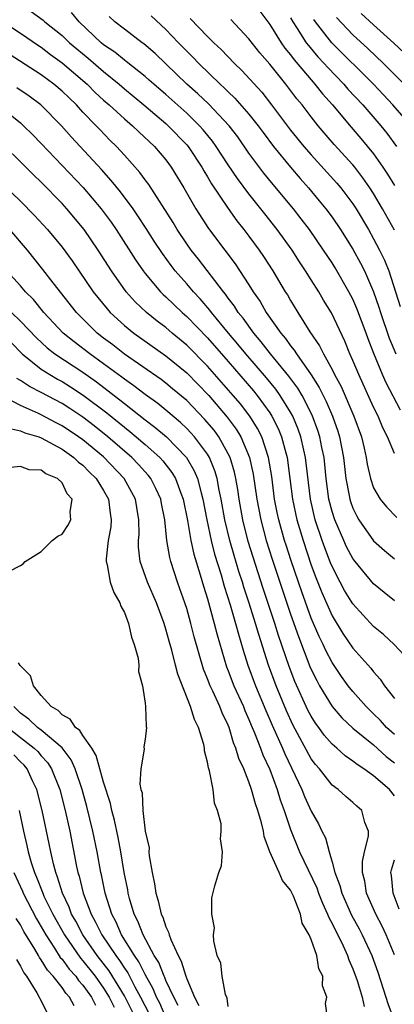
# Model space of a CAD drawing. Units: inches. Extents: x 2643000 to 2646000, y 1515000 to 1518000.
# Drawn here: x 2643121 to 2643157, y 1515492 to 1515587 of the extents above; entities that cross this region are included whole.
import ezdxf

# ---------------------------------------------------------------- set-up
doc = ezdxf.new("R2010")
doc.units = ezdxf.units.IN
doc.header["$MEASUREMENT"] = 0
doc.layers.add('LD26431515_2ft', color=72, linetype='Continuous')

msp = doc.modelspace()

# ---------------------------------------------------------------- linework, layer by layer
at = {"layer": 'LD26431515_2ft'}
for points, elevation in [([(2643143, 1515589.479), (2643145, 1515586.755), (2643146.105, 1515585), (2643146.465, 1515584.465), (2643147, 1515583.82), (2643147.342, 1515583.342), (2643149.181, 1515581.181), (2643149.353, 1515581), (2643150.077, 1515580.078), (2643151.043, 1515579), (2643152.852, 1515576.852), (2643153.778, 1515575.778), (2643155, 1515574.289), (2643155.902, 1515573), (2643156.339, 1515572.339), (2643157, 1515571.226)], 8718), ([(2643122.017, 1515588.017), (2643123.172, 1515587.172), (2643123.354, 1515587), (2643125, 1515585.688), (2643125.729, 1515585), (2643126.413, 1515584.413), (2643127.509, 1515583.509), (2643129, 1515582.212), (2643130.488, 1515581), (2643131, 1515580.552), (2643132.88, 1515579), (2643135, 1515577.204), (2643135.227, 1515577), (2643137, 1515575.163), (2643137.138, 1515575), (2643138.456, 1515573), (2643138.645, 1515572.645), (2643139, 1515572.084), (2643139.396, 1515571.396), (2643141, 1515569.023), (2643141.833, 1515567.833), (2643142.506, 1515567), (2643143, 1515566.338), (2643143.972, 1515565), (2643144.387, 1515564.387), (2643145.282, 1515563), (2643146.497, 1515561), (2643146.696, 1515560.696), (2643147, 1515560.161), (2643147.706, 1515559), (2643148.871, 1515557.129), (2643149.791, 1515555.791), (2643150.164, 1515555), (2643151, 1515553.493), (2643151.242, 1515553), (2643151.86, 1515551.86), (2643153.085, 1515549), (2643153.817, 1515547), (2643154.08, 1515545.92), (2643154.284, 1515545), (2643154.375, 1515544.375), (2643154.686, 1515543), (2643155, 1515542.089), (2643155.619, 1515541), (2643156.245, 1515540.245), (2643157.242, 1515539.242)], 8730), ([(2643157, 1515545.399), (2643156.348, 1515547), (2643155.879, 1515547.879), (2643155.429, 1515549), (2643155, 1515549.87), (2643153.56, 1515553), (2643153, 1515554.365), (2643152.717, 1515555), (2643152.232, 1515556.232), (2643150.945, 1515558.945), (2643150.185, 1515560.186), (2643149.71, 1515561), (2643149, 1515562.132), (2643148.452, 1515563), (2643147.866, 1515563.866), (2643147.141, 1515565), (2643145.71, 1515567), (2643144.512, 1515568.512), (2643144.142, 1515569), (2643143, 1515570.425), (2643141.894, 1515571.894), (2643141, 1515573.213), (2643139.849, 1515575), (2643139.495, 1515575.495), (2643138.599, 1515576.6), (2643138.241, 1515577), (2643137, 1515578.206), (2643135, 1515579.999), (2643133.824, 1515581), (2643133.397, 1515581.396), (2643133, 1515581.733), (2643131.186, 1515583.186), (2643131, 1515583.312), (2643130.079, 1515584.079), (2643129, 1515584.81), (2643128.774, 1515585), (2643126.645, 1515587), (2643125.911, 1515587.911)], 8728), ([(2643157.572, 1515549.572), (2643156.206, 1515552.206), (2643155.854, 1515553), (2643155.027, 1515555.027), (2643154.466, 1515556.466), (2643154.281, 1515557), (2643153.389, 1515559.389), (2643153, 1515560.284), (2643152.626, 1515561), (2643151.293, 1515563.293), (2643151, 1515563.765), (2643150.189, 1515565), (2643148.812, 1515567), (2643148.031, 1515568.031), (2643147.271, 1515569), (2643145.325, 1515571.325), (2643144.427, 1515572.427), (2643143, 1515574.365), (2643141.911, 1515575.911), (2643141.091, 1515577), (2643139.092, 1515579.092), (2643138.067, 1515580.066), (2643137.029, 1515581), (2643135, 1515582.968), (2643133.955, 1515583.955), (2643132.88, 1515584.88), (2643132.701, 1515585), (2643131, 1515586.295), (2643130.095, 1515587), (2643129.538, 1515587.538)], 8726), ([(2643133.588, 1515587.588), (2643135, 1515586.277), (2643136.228, 1515585), (2643137.608, 1515583.608), (2643138.172, 1515583), (2643140.217, 1515581), (2643140.631, 1515580.631), (2643141, 1515580.258), (2643141.652, 1515579.652), (2643143, 1515578.117), (2643143.883, 1515577), (2643144.35, 1515576.35), (2643145.357, 1515575), (2643146.986, 1515572.986), (2643147.911, 1515571.911), (2643148.733, 1515571), (2643149.767, 1515569.767), (2643150.389, 1515569), (2643151, 1515568.174), (2643151.801, 1515567), (2643153, 1515565.106), (2643153.747, 1515563.747), (2643154.115, 1515563), (2643154.993, 1515560.993), (2643155.517, 1515559.517), (2643155.655, 1515559), (2643156.506, 1515556.506), (2643157.144, 1515555)], 8724), ([(2643153.809, 1515587.809), (2643155, 1515586.707), (2643156.957, 1515584.956), (2643157.98, 1515583.98)], 8710), ([(2643119.138, 1515587.138), (2643121, 1515585.931), (2643122.731, 1515584.731), (2643123, 1515584.559), (2643123.878, 1515583.878), (2643125, 1515583.071), (2643127.411, 1515581), (2643128.201, 1515580.201), (2643129, 1515579.467), (2643129.536, 1515579), (2643131, 1515577.655), (2643131.775, 1515577), (2643132.394, 1515576.394), (2643133.891, 1515575), (2643135, 1515573.697), (2643135.521, 1515573), (2643136.741, 1515571), (2643137.895, 1515569), (2643139.104, 1515567.104), (2643140.664, 1515565), (2643141.674, 1515563.674), (2643143, 1515561.646), (2643143.403, 1515561), (2643144.063, 1515560.063), (2643144.668, 1515559), (2643146.064, 1515557), (2643146.499, 1515556.499), (2643147, 1515555.777), (2643147.354, 1515555.354), (2643147.563, 1515555), (2643148.991, 1515552.992), (2643149.771, 1515551.771), (2643150.426, 1515550.426), (2643151.025, 1515549), (2643151.546, 1515547.546), (2643151.715, 1515547), (2643152.103, 1515545), (2643152.328, 1515543), (2643152.648, 1515541.352), (2643152.703, 1515541), (2643152.771, 1515540.771), (2643153, 1515540.145), (2643153.369, 1515539.37), (2643153.59, 1515539), (2643155, 1515536.989), (2643156.055, 1515536.055), (2643157, 1515535.246)], 8732), ([(2643137.336, 1515587.336), (2643139, 1515585.609), (2643139.618, 1515585), (2643140.333, 1515584.332), (2643141.591, 1515583), (2643142.316, 1515582.316), (2643144.221, 1515580.221), (2643145.18, 1515579), (2643147, 1515576.582), (2643148.281, 1515575), (2643149, 1515574.175), (2643151.46, 1515571.459), (2643151.843, 1515571), (2643153, 1515569.47), (2643153.307, 1515569), (2643154.496, 1515567), (2643155, 1515566.102), (2643155.581, 1515565), (2643156.044, 1515564.044), (2643156.471, 1515563), (2643157.562, 1515559.562)], 8722), ([(2643157, 1515566.923), (2643155.847, 1515569), (2643155, 1515570.451), (2643154.647, 1515571), (2643153.975, 1515571.975), (2643153.178, 1515573), (2643153, 1515573.219), (2643151.198, 1515575.198), (2643149.669, 1515577), (2643149, 1515577.839), (2643148.107, 1515579), (2643147.601, 1515579.601), (2643146.533, 1515581), (2643145, 1515582.916), (2643144.039, 1515584.039), (2643143, 1515585.372), (2643141.236, 1515587.236)], 8720), ([(2643147, 1515587.384), (2643147.206, 1515587), (2643147.637, 1515586.363), (2643148.52, 1515585), (2643148.72, 1515584.72), (2643149.643, 1515583.643), (2643150.25, 1515583), (2643150.596, 1515582.596), (2643152.122, 1515581), (2643152.526, 1515580.526), (2643153.947, 1515579), (2643155.687, 1515577), (2643156.277, 1515576.277), (2643157.217, 1515575)], 8716), ([(2643158.622, 1515577), (2643156.862, 1515579), (2643155.962, 1515579.962), (2643154.975, 1515581), (2643150.99, 1515585), (2643149.394, 1515587), (2643149.228, 1515587.228)], 8714), ([(2643157.942, 1515581), (2643155.937, 1515583), (2643154.433, 1515584.433), (2643153, 1515585.749), (2643151.418, 1515587.418)], 8712), ([(2643157, 1515531.188), (2643156, 1515532), (2643155, 1515532.837), (2643153.216, 1515535), (2643153, 1515535.283), (2643152.401, 1515536.401), (2643152.125, 1515537), (2643151.251, 1515539), (2643151, 1515539.808), (2643150.695, 1515541), (2643150.43, 1515543), (2643150.233, 1515545), (2643150.023, 1515545.978), (2643149.827, 1515547), (2643149.626, 1515547.626), (2643149.083, 1515549.083), (2643148.104, 1515551), (2643147.698, 1515551.698), (2643146.847, 1515552.847), (2643145.068, 1515555), (2643144.175, 1515556.175), (2643143.461, 1515557), (2643142.436, 1515558.436), (2643141.969, 1515559), (2643141.602, 1515559.602), (2643141, 1515560.382), (2643140.747, 1515560.747), (2643140.53, 1515561), (2643138.128, 1515564.128), (2643137.438, 1515565), (2643137, 1515565.623), (2643136.088, 1515567), (2643135.683, 1515567.683), (2643133.34, 1515571.34), (2643133, 1515571.778), (2643132.491, 1515572.491), (2643131, 1515574.167), (2643130.245, 1515575), (2643129.613, 1515575.613), (2643128.622, 1515576.623), (2643128.278, 1515577), (2643127, 1515578.317), (2643126.378, 1515579), (2643125.671, 1515579.67), (2643125, 1515580.34), (2643124.217, 1515581), (2643123, 1515581.897), (2643119.91, 1515583.91)], 8734), ([(2643157.951, 1515525.951), (2643156.964, 1515527), (2643155.938, 1515527.938), (2643155, 1515528.721), (2643153, 1515530.9), (2643152.205, 1515532.205), (2643151.785, 1515533), (2643151, 1515534.514), (2643150.859, 1515534.859), (2643150.297, 1515536.297), (2643150.046, 1515537), (2643149.377, 1515539), (2643148.913, 1515541), (2643148.454, 1515545), (2643148.276, 1515545.724), (2643147.995, 1515547), (2643147.734, 1515547.734), (2643147.208, 1515549), (2643147, 1515549.383), (2643146.004, 1515551), (2643145.585, 1515551.585), (2643144.682, 1515552.682), (2643142.694, 1515555), (2643141.94, 1515555.939), (2643141.024, 1515557), (2643139.384, 1515559), (2643139.226, 1515559.227), (2643138.308, 1515560.308), (2643137.646, 1515561), (2643137, 1515561.762), (2643135.906, 1515563), (2643135.509, 1515563.509), (2643134.667, 1515564.667), (2643133.874, 1515565.874), (2643133.101, 1515567.101), (2643132.312, 1515568.312), (2643131.837, 1515569), (2643130.627, 1515570.627), (2643129.732, 1515571.731), (2643128.782, 1515572.782), (2643125.896, 1515575.896), (2643124.932, 1515577), (2643122.969, 1515579), (2643121.836, 1515579.836), (2643120.65, 1515580.649)], 8736), ([(2643119, 1515578.836), (2643121, 1515577.265), (2643121.301, 1515577), (2643122.159, 1515576.16), (2643123, 1515575.293), (2643127.03, 1515571.03), (2643128.768, 1515569), (2643129.715, 1515567.715), (2643130.205, 1515567), (2643132.072, 1515564.073), (2643132.814, 1515563), (2643133, 1515562.76), (2643134.48, 1515561), (2643134.737, 1515560.738), (2643135, 1515560.51), (2643136.563, 1515559), (2643137, 1515558.621), (2643139, 1515556.537), (2643141, 1515554.256), (2643143.431, 1515551.431), (2643143.782, 1515551), (2643145, 1515549.321), (2643145.206, 1515549), (2643145.81, 1515547.81), (2643146.142, 1515547), (2643146.546, 1515545.454), (2643146.681, 1515545), (2643146.944, 1515543), (2643147.184, 1515541), (2643147.606, 1515539), (2643148.204, 1515537), (2643149, 1515534.648), (2643149.446, 1515533.446), (2643150.012, 1515532.012), (2643150.608, 1515530.608), (2643151, 1515529.756), (2643152.046, 1515528.046), (2643153, 1515526.649), (2643154.716, 1515524.716), (2643155, 1515524.344), (2643155.641, 1515523.641), (2643156.052, 1515523), (2643157, 1515521.775)], 8738), ([(2643157, 1515518.318), (2643156.253, 1515519), (2643155.658, 1515519.658), (2643155, 1515520.316), (2643154.275, 1515521), (2643153, 1515522.44), (2643152.557, 1515523), (2643151.908, 1515523.908), (2643151, 1515525.25), (2643150.4, 1515526.4), (2643150.128, 1515527), (2643149.754, 1515527.754), (2643149, 1515529.515), (2643148.075, 1515532.075), (2643147.056, 1515535.056), (2643146.563, 1515536.563), (2643146.425, 1515537), (2643145.861, 1515539), (2643145.714, 1515539.713), (2643145.467, 1515541), (2643145.186, 1515543.186), (2643144.887, 1515545), (2643144.226, 1515547), (2643143.819, 1515547.819), (2643143.082, 1515549), (2643142.174, 1515550.175), (2643141.483, 1515551), (2643139, 1515553.82), (2643137, 1515555.851), (2643135.615, 1515557), (2643135, 1515557.534), (2643134.159, 1515558.159), (2643133.121, 1515559), (2643132.032, 1515560.033), (2643131.18, 1515561), (2643129.748, 1515563), (2643128.47, 1515565), (2643127.124, 1515567), (2643125.446, 1515569), (2643125, 1515569.486), (2643123, 1515571.541), (2643122.259, 1515572.26), (2643121, 1515573.531), (2643119.482, 1515575)], 8740), ([(2643119.329, 1515571.33), (2643121, 1515569.718), (2643122.353, 1515568.353), (2643123.583, 1515567), (2643125, 1515565.288), (2643125.969, 1515563.969), (2643128.008, 1515561), (2643128.44, 1515560.439), (2643129.332, 1515559.333), (2643129.633, 1515559), (2643131, 1515557.746), (2643131.918, 1515557), (2643135, 1515554.821), (2643137, 1515553.166), (2643139.119, 1515551), (2643140.914, 1515548.914), (2643141.76, 1515547.76), (2643142.22, 1515547), (2643143.061, 1515545), (2643143.408, 1515543.408), (2643143.756, 1515541), (2643144.131, 1515539), (2643144.66, 1515537), (2643145.22, 1515535.22), (2643147, 1515529.909), (2643147.754, 1515527.754), (2643148.873, 1515524.873), (2643149, 1515524.578), (2643149.516, 1515523.516), (2643149.803, 1515523), (2643150.999, 1515520.999), (2643151.929, 1515519.929), (2643153, 1515518.923), (2643155, 1515517.306), (2643156.203, 1515516.203), (2643157, 1515515.586)], 8742), ([(2643157, 1515512.404), (2643156.542, 1515513), (2643155, 1515514.333), (2643154.06, 1515515), (2643153.408, 1515515.408), (2643153, 1515515.748), (2643152.251, 1515516.251), (2643151.447, 1515517), (2643151, 1515517.389), (2643150.249, 1515518.249), (2643149.723, 1515519), (2643149.411, 1515519.411), (2643149, 1515520.065), (2643148.672, 1515520.672), (2643147.422, 1515523.422), (2643146.87, 1515524.87), (2643145.851, 1515527.851), (2643145.493, 1515529), (2643144.37, 1515532.37), (2643143.39, 1515535.39), (2643142.926, 1515536.926), (2643142.41, 1515539), (2643142.049, 1515541), (2643141.916, 1515541.916), (2643141.723, 1515543), (2643141.598, 1515543.598), (2643141.18, 1515545), (2643141, 1515545.377), (2643140.095, 1515547), (2643139.634, 1515547.635), (2643138.721, 1515548.721), (2643137, 1515550.495), (2643135.649, 1515551.649), (2643135, 1515552.181), (2643134.535, 1515552.535), (2643131, 1515554.989), (2643129.874, 1515555.875), (2643129, 1515556.526), (2643128.396, 1515557), (2643126.689, 1515558.689), (2643126.396, 1515559), (2643124.157, 1515561.843), (2643123.148, 1515563.148), (2643121.665, 1515565), (2643119.979, 1515567)], 8744), ([(2643157, 1515497.062), (2643156.215, 1515499), (2643155.837, 1515499.837), (2643155.217, 1515501), (2643154.323, 1515503), (2643154.16, 1515504.16), (2643153.934, 1515505), (2643153.921, 1515506.079), (2643154.129, 1515507), (2643154.515, 1515508.515), (2643154.509, 1515509), (2643154.162, 1515509.838), (2643153.859, 1515511), (2643153.392, 1515511.392), (2643153, 1515511.755), (2643152.323, 1515512.323), (2643151.588, 1515513), (2643151, 1515513.434), (2643149.774, 1515515), (2643149.406, 1515515.406), (2643149, 1515515.972), (2643147.23, 1515519.23), (2643146.598, 1515520.598), (2643145.612, 1515523), (2643144.89, 1515525), (2643143.941, 1515527.941), (2643143.64, 1515529), (2643143.026, 1515530.974), (2643142.509, 1515532.51), (2643142.364, 1515533), (2643142.024, 1515534.024), (2643141.559, 1515535.559), (2643141.156, 1515537), (2643140.689, 1515539), (2643140.331, 1515541), (2643140.143, 1515541.857), (2643139.932, 1515543), (2643139.724, 1515543.724), (2643139.194, 1515545), (2643139, 1515545.324), (2643137.757, 1515547), (2643137.404, 1515547.404), (2643137, 1515547.823), (2643136.397, 1515548.397), (2643135, 1515549.579), (2643134.215, 1515550.215), (2643133, 1515551.075), (2643131.924, 1515551.924), (2643131, 1515552.552), (2643130.754, 1515552.753), (2643129, 1515554.048), (2643127.663, 1515555), (2643126.158, 1515556.158), (2643125.117, 1515557), (2643123.261, 1515559), (2643122.243, 1515560.243), (2643121.476, 1515561), (2643121, 1515561.556), (2643119.692, 1515563)], 8746), ([(2643120.13, 1515559), (2643121, 1515558.171), (2643122.536, 1515556.536), (2643123.577, 1515555.577), (2643124.309, 1515555), (2643127, 1515553.224), (2643128.305, 1515552.305), (2643129.453, 1515551.453), (2643130.008, 1515551), (2643130.57, 1515550.57), (2643131, 1515550.211), (2643133, 1515548.645), (2643133.945, 1515547.945), (2643135.045, 1515547), (2643136.991, 1515545), (2643137.734, 1515543.734), (2643138.036, 1515543), (2643138.382, 1515541.618), (2643138.564, 1515541), (2643138.942, 1515539), (2643139.364, 1515537), (2643139.688, 1515535.689), (2643140.306, 1515533.694), (2643140.612, 1515532.612), (2643141.193, 1515530.808), (2643141.711, 1515529), (2643141.976, 1515527.976), (2643142.438, 1515526.438), (2643142.895, 1515525), (2643143.633, 1515523), (2643144.619, 1515520.619), (2643145.22, 1515519.22), (2643146.22, 1515517), (2643146.449, 1515516.449), (2643148.081, 1515513), (2643148.342, 1515512.342), (2643149, 1515510.909), (2643149.697, 1515509.697), (2643150.019, 1515509), (2643150.353, 1515508.353), (2643150.708, 1515507), (2643151, 1515506.012), (2643151.264, 1515505), (2643151.762, 1515503.762), (2643151.929, 1515503), (2643152.88, 1515500.881), (2643153.593, 1515499.593), (2643153.898, 1515499), (2643154.819, 1515497), (2643155.409, 1515495.408), (2643156.188, 1515493), (2643156.373, 1515492.373), (2643156.881, 1515491)], 8748), ([(2643119, 1515557.197), (2643121.163, 1515555), (2643123, 1515553.529), (2643123.817, 1515553), (2643124.561, 1515552.561), (2643125, 1515552.326), (2643125.819, 1515551.819), (2643127.035, 1515551.036), (2643129.315, 1515549.315), (2643131, 1515547.93), (2643131.528, 1515547.527), (2643132.15, 1515547), (2643133, 1515546.267), (2643134.42, 1515545), (2643134.699, 1515544.699), (2643135.581, 1515543.581), (2643135.925, 1515543), (2643136.438, 1515541.563), (2643136.661, 1515541), (2643137.075, 1515538.925), (2643137.407, 1515537), (2643137.681, 1515535.681), (2643138.285, 1515533.715), (2643138.606, 1515532.606), (2643139, 1515531.384), (2643139.653, 1515529), (2643139.922, 1515527.922), (2643140.837, 1515524.837), (2643141, 1515524.451), (2643141.55, 1515523), (2643142.459, 1515521), (2643142.609, 1515520.609), (2643143, 1515519.755), (2643143.215, 1515519.215), (2643143.542, 1515518.458), (2643144.105, 1515517), (2643144.337, 1515516.337), (2643145, 1515514.948), (2643145.724, 1515513), (2643146.013, 1515512.013), (2643146.395, 1515511), (2643147, 1515509.146), (2643147.849, 1515507), (2643149.523, 1515503.523), (2643149.7, 1515503), (2643150.066, 1515502.066), (2643150.564, 1515501), (2643150.672, 1515500.671), (2643151, 1515500.1), (2643151.352, 1515499.352), (2643151.544, 1515499), (2643152.057, 1515497.943), (2643152.478, 1515497), (2643152.597, 1515496.597), (2643153, 1515495.726), (2643153.413, 1515494.587), (2643153.882, 1515493), (2643154.074, 1515492.074)], 8750), ([(2643150.564, 1515491), (2643150.371, 1515492.371), (2643150.502, 1515493), (2643150.087, 1515494.087), (2643150.115, 1515495), (2643149.72, 1515495.72), (2643149.53, 1515497), (2643149, 1515498.553), (2643148.808, 1515499), (2643148.115, 1515500.115), (2643147.956, 1515501), (2643147.286, 1515502.714), (2643147, 1515503.294), (2643146.235, 1515504.235), (2643145.92, 1515505), (2643145.013, 1515507.013), (2643144.474, 1515508.474), (2643144.384, 1515509), (2643144.201, 1515509.799), (2643143.85, 1515511), (2643143.625, 1515511.625), (2643143.256, 1515513), (2643143, 1515513.736), (2643142.495, 1515515), (2643142.012, 1515516.012), (2643141.748, 1515517), (2643141.516, 1515517.516), (2643141.086, 1515519), (2643141, 1515519.211), (2643140.404, 1515520.404), (2643140.18, 1515521), (2643139.502, 1515522.499), (2643139.253, 1515523), (2643139, 1515523.69), (2643138.617, 1515524.617), (2643137.729, 1515527.729), (2643137.406, 1515529), (2643137, 1515530.451), (2643136.827, 1515531), (2643136.356, 1515532.356), (2643136.114, 1515533), (2643135.467, 1515535), (2643135.368, 1515535.368), (2643135.099, 1515537), (2643134.885, 1515539), (2643134.566, 1515540.566), (2643134.495, 1515541), (2643134.035, 1515542.035), (2643133.536, 1515543), (2643133.302, 1515543.302), (2643132.354, 1515544.354), (2643131.733, 1515545), (2643129.42, 1515547), (2643128.076, 1515548.076), (2643127, 1515548.898), (2643125.739, 1515549.739), (2643125, 1515550.204), (2643123, 1515551.279), (2643121.85, 1515551.85), (2643121, 1515552.437), (2643120.641, 1515552.641)], 8752), ([(2643141, 1515492.091), (2643140.891, 1515492.891), (2643140.747, 1515493.253), (2643140.42, 1515495), (2643140.277, 1515496.277), (2643139.942, 1515497), (2643139.599, 1515498.401), (2643139.597, 1515499), (2643139.679, 1515499.679), (2643139.406, 1515501), (2643139.429, 1515502.571), (2643139.713, 1515503.713), (2643140.105, 1515505), (2643140.35, 1515505.65), (2643140.444, 1515507), (2643140.245, 1515508.245), (2643140.334, 1515509), (2643140.315, 1515509.685), (2643139.97, 1515511), (2643139.686, 1515511.686), (2643139.537, 1515513), (2643139.19, 1515514.81), (2643139.089, 1515515.089), (2643139, 1515515.639), (2643138.724, 1515516.724), (2643138.715, 1515517), (2643138.643, 1515517.357), (2643138.142, 1515519), (2643137.751, 1515519.751), (2643137.352, 1515521), (2643136.137, 1515524.137), (2643135.939, 1515525), (2643135.564, 1515526.436), (2643135.307, 1515527.307), (2643135, 1515528.472), (2643134.835, 1515529), (2643134.102, 1515531), (2643133.233, 1515533), (2643132.522, 1515535), (2643132.366, 1515536.366), (2643132.365, 1515537), (2643132.416, 1515537.585), (2643132.406, 1515539), (2643132.195, 1515540.195), (2643132.077, 1515541), (2643130.981, 1515543), (2643129, 1515545.064), (2643127, 1515546.709), (2643126.594, 1515547), (2643125, 1515548.074), (2643124.383, 1515548.383), (2643123, 1515549.135), (2643122.739, 1515549.261), (2643121, 1515550.012), (2643119.053, 1515551.053)], 8754), ([(2643119.831, 1515547.831), (2643121, 1515547.594), (2643121.407, 1515547.407), (2643122.748, 1515547), (2643123, 1515546.908), (2643125, 1515545.815), (2643126.149, 1515545), (2643126.576, 1515544.576), (2643127, 1515544.262), (2643127.62, 1515543.62), (2643128.273, 1515543), (2643129, 1515541.839), (2643129.48, 1515541), (2643129.639, 1515539.639), (2643129.743, 1515539), (2643129.684, 1515538.316), (2643129.451, 1515537), (2643129.242, 1515535.242), (2643129.242, 1515535), (2643129.347, 1515534.653), (2643129.637, 1515533), (2643129.988, 1515531.988), (2643130.571, 1515531), (2643130.673, 1515530.673), (2643131, 1515530.059), (2643131.401, 1515529), (2643131.692, 1515527.692), (2643131.95, 1515527), (2643132.324, 1515525.676), (2643132.403, 1515525), (2643132.368, 1515524.368), (2643132.759, 1515523), (2643133, 1515521.33), (2643133.035, 1515521), (2643133.093, 1515519.093), (2643133.129, 1515519), (2643133, 1515517.857), (2643132.876, 1515517.125), (2643132.905, 1515516.905), (2643132.598, 1515515), (2643132.49, 1515513.51), (2643132.6, 1515513), (2643132.699, 1515512.699), (2643132.775, 1515511), (2643133.014, 1515509), (2643133.372, 1515507.372), (2643133.371, 1515507), (2643133.392, 1515506.608), (2643133.668, 1515505), (2643133.905, 1515503.905), (2643134.014, 1515503), (2643134.261, 1515502.261), (2643134.549, 1515501), (2643134.703, 1515500.703), (2643135, 1515499.761), (2643135.258, 1515499.258), (2643135.315, 1515499), (2643135.461, 1515498.539), (2643136.164, 1515497), (2643136.469, 1515496.468), (2643136.903, 1515495), (2643137, 1515494.743), (2643137.761, 1515493), (2643138.183, 1515492.183)], 8756), ([(2643119.932, 1515534.068), (2643121, 1515534.61), (2643121.242, 1515534.757), (2643121.461, 1515535), (2643123, 1515535.966), (2643124.047, 1515537), (2643124.578, 1515537.422), (2643125, 1515537.636), (2643125.544, 1515538.456), (2643125.841, 1515539), (2643125.784, 1515539.784), (2643125.975, 1515541), (2643125.505, 1515541.505), (2643125, 1515542.567), (2643124.56, 1515543), (2643123.443, 1515543.443), (2643123, 1515543.8), (2643121.821, 1515543.822), (2643121, 1515544.155), (2643120.046, 1515544.046)], 8758), ([(2643136.19, 1515492.189), (2643135.755, 1515493), (2643135, 1515494.608), (2643134.887, 1515494.887), (2643134.824, 1515495), (2643134.316, 1515496.316), (2643133.881, 1515497), (2643132.808, 1515499), (2643132.31, 1515500.31), (2643131.952, 1515501), (2643131.508, 1515502.492), (2643131.375, 1515503), (2643131.324, 1515503.324), (2643130.987, 1515505), (2643130.654, 1515507), (2643130.388, 1515508.388), (2643130.043, 1515510.043), (2643129.78, 1515511), (2643129.657, 1515511.657), (2643129, 1515513.725), (2643128.3, 1515516.3), (2643127.863, 1515517), (2643127, 1515518.219), (2643126.702, 1515518.702), (2643126.285, 1515519), (2643125.792, 1515519.792), (2643125, 1515520.213), (2643124.619, 1515520.619), (2643123.959, 1515521), (2643123, 1515522.078), (2643122.257, 1515523), (2643121.973, 1515523.973), (2643121, 1515524.916), (2643120.974, 1515524.974), (2643120.796, 1515525.204)], 8758), ([(2643135.025, 1515490.975), (2643134.406, 1515492.406), (2643134.092, 1515493), (2643133.778, 1515493.778), (2643133, 1515495.172), (2643132.392, 1515496.392), (2643131.964, 1515497), (2643130.739, 1515499), (2643130.215, 1515500.215), (2643129.786, 1515501), (2643129.144, 1515503), (2643128.784, 1515504.784), (2643128.727, 1515505), (2643128.373, 1515507), (2643127.968, 1515509), (2643127.384, 1515511.384), (2643126.932, 1515513), (2643126.264, 1515515), (2643125.872, 1515515.872), (2643125.018, 1515517.018), (2643123, 1515518.716), (2643122.623, 1515519), (2643121.791, 1515519.791), (2643121, 1515520.376), (2643120.37, 1515521)], 8760), ([(2643119.792, 1515519), (2643121, 1515518.013), (2643122.308, 1515517), (2643122.664, 1515516.664), (2643123, 1515516.254), (2643123.605, 1515515.605), (2643123.988, 1515515), (2643124.771, 1515513), (2643125.295, 1515511), (2643125.745, 1515509), (2643126.399, 1515505.601), (2643126.529, 1515505), (2643126.649, 1515504.649), (2643127.044, 1515503), (2643127.8, 1515501), (2643128.235, 1515500.235), (2643128.831, 1515499), (2643130.169, 1515497), (2643130.53, 1515496.53), (2643131, 1515495.783), (2643131.324, 1515495.324), (2643132.007, 1515493.993), (2643132.555, 1515493), (2643133.389, 1515491.389)], 8762), ([(2643132.084, 1515491), (2643131, 1515493.122), (2643129.534, 1515495.534), (2643128.395, 1515497), (2643127.001, 1515499), (2643126.315, 1515500.315), (2643125.923, 1515501), (2643125.678, 1515501.678), (2643125.047, 1515503), (2643124.572, 1515504.572), (2643124.393, 1515505), (2643124.172, 1515505.828), (2643123.913, 1515507), (2643123.767, 1515507.767), (2643123.092, 1515511), (2643122.577, 1515513), (2643122.166, 1515513.834), (2643121.634, 1515515), (2643121.349, 1515515.349), (2643121, 1515515.677), (2643120.347, 1515516.347)], 8764), ([(2643120.865, 1515511), (2643121.279, 1515509), (2643121.615, 1515507.615), (2643121.738, 1515507), (2643122.019, 1515505.981), (2643122.341, 1515505), (2643122.552, 1515504.552), (2643123.142, 1515503), (2643123.26, 1515502.74), (2643124.112, 1515501), (2643125.224, 1515499), (2643126.763, 1515496.763), (2643127, 1515496.501), (2643128.177, 1515495), (2643129, 1515493.853), (2643129.531, 1515493), (2643130.017, 1515492.017)], 8766), ([(2643157.472, 1515501.472), (2643156.866, 1515503), (2643156.716, 1515504.716), (2643156.673, 1515505), (2643156.722, 1515505.278), (2643157, 1515506.224)], 8744), ([(2643120.342, 1515505), (2643121.195, 1515503.195), (2643121.268, 1515503), (2643122.541, 1515500.541), (2643123, 1515499.785), (2643123.436, 1515499), (2643124.277, 1515497.723), (2643124.829, 1515496.829), (2643125, 1515496.646), (2643125.689, 1515495.689), (2643126.313, 1515495), (2643126.591, 1515494.591), (2643127, 1515494.162), (2643127.831, 1515493), (2643128.216, 1515492.216)], 8768), ([(2643126.152, 1515492.152), (2643125.727, 1515493), (2643125.372, 1515493.372), (2643125, 1515493.92), (2643124.14, 1515495), (2643123.589, 1515495.589), (2643123, 1515496.598), (2643122.821, 1515496.821), (2643122.734, 1515497), (2643122.38, 1515497.62), (2643121.323, 1515499.323), (2643121, 1515499.948), (2643120.584, 1515500.584)], 8770), ([(2643120.609, 1515496.609), (2643121, 1515495.99), (2643121.324, 1515495.324), (2643121.584, 1515495), (2643122.583, 1515493.417), (2643122.81, 1515493), (2643122.862, 1515492.862), (2643123, 1515492.623), (2643123.522, 1515491.522)], 8772)]:
    msp.add_lwpolyline(points, dxfattribs=dict(at, elevation=elevation))

doc.saveas('drawing.dxf')
